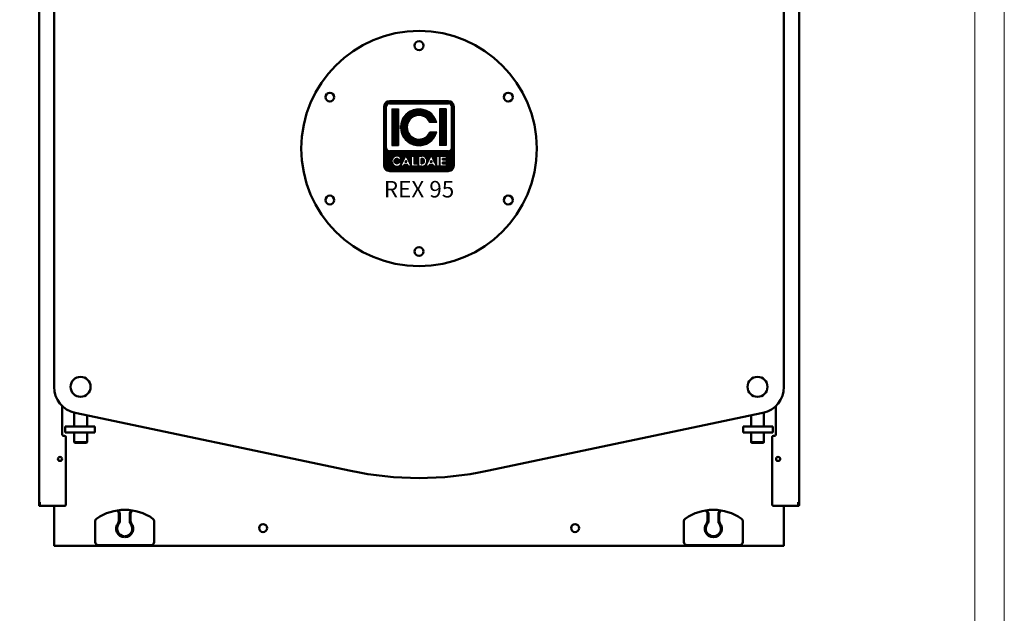
# Model space of a CAD drawing. Extents: x 941 to 7518, y -5734 to -1912.
# Drawn here: x 5845 to 7518, y -3823 to -2814 of the extents above; entities that cross this region are included whole.
import ezdxf
from ezdxf.enums import TextEntityAlignment as Align

# ---------------------------------------------------------------- set-up
doc = ezdxf.new("R2010")
doc.units = 0
doc.header["$LTSCALE"] = 10
doc.layers.add('AM_0', color=7, linetype='CONTINUOUS', lineweight=50)
doc.layers.add('LOGO', color=140, linetype='CONTINUOUS')
doc.styles.add('NOME-CALDAIA', font='swissk.ttf')
pattern_1 = [(90, (-1658.8394, -3735.8712), (-0.635, 1e-16), [])]

# ---------------------------------------------------------------- blocks, each defined once
blk = doc.blocks.new('LOGO_CON_NOME')
at = {"layer": 'LOGO'}
h = blk.add_hatch(dxfattribs=at)
h.set_pattern_fill('ANSI31', color=256, scale=0.2, angle=45, style=0)
h.set_pattern_definition(pattern_1)
h.paths.add_polyline_path([(-60, -53.8, 0.414214), (-50, -63.8), (50, -63.8, 0.414214), (60, -53.8), (60, 46.2, 0.414214), (50, 56.2), (-50, 56.2, 0.414214), (-60, 46.2)])
h.paths.add_polyline_path([(-29.5, -43.7), (-34, -43.7, 3.300431), (-34, -48.8), (-29.5, -48.8, -6.674225)], flags=16)
h.paths.add_polyline_path([(-50, -28.8, -0.414214), (-55, -23.8), (-55, 46.2, -0.414214), (-50, 51.2), (50, 51.2, -0.414214), (55, 46.2), (55, -23.8, -0.414214), (50, -28.8)], flags=16)
h.paths.add_polyline_path([(-46.3, -20), (-46.3, 42.5), (-35, 42.5), (-35, -20)], flags=0)
h.paths.add_polyline_path([(-22.2, -37.1), (-13.4, -54.8), (-12.7, -54.8), (-12.7, -37.7), (-8.7, -37.7), (-8.7, -50.8), (-1.6, -50.8), (-1.6, -54.8), (-12.7, -54.8), (-12.7, -54.8), (-13.4, -54.8), (-13.4, -54.8), (-17.9, -54.8), (-19.4, -51.8), (-25.1, -51.8), (-26.6, -54.8), (-31.1, -54.8)], flags=16)
h.paths.add_polyline_path([(-23.9, -48.3), (-22.2, -45), (-20.6, -48.3)], flags=0)
h.paths.add_polyline_path([(30.2, 19.4), (18.3, 19.4, 4.710802), (18.3, 3.1), (30.2, 3.1, -7.560035)], flags=0)
h.paths.add_polyline_path([(-0.6, -37.7), (4.9, -37.7, -1.003787), (4.9, -54.8), (-0.6, -54.8)], flags=16)
h.paths.add_polyline_path([(3.4, -41.7), (4.9, -41.7, -1.000184), (4.9, -50.8), (3.4, -50.8)], flags=0)
h.paths.add_polyline_path([(11.7, -54.8), (20.6, -37.1), (29.4, -54.8), (30.1, -54.8), (30.1, -37.7), (34.2, -37.7), (34.2, -54.8), (30.1, -54.8), (30.1, -54.8), (29.4, -54.8), (29.4, -54.8), (24.9, -54.8), (23.4, -51.8), (17.7, -51.8), (16.2, -54.8)], flags=16)
h.paths.add_polyline_path([(18.9, -48.3), (20.6, -45), (22.2, -48.3)], flags=0)
h.paths.add_polyline_path([(35.7, -37.7), (46.3, -37.7), (46.3, -41.7), (39.7, -41.7), (39.7, -44.2), (46.3, -44.2), (46.3, -48.3), (39.7, -48.3), (39.7, -50.8), (46.3, -50.8), (46.3, -54.8), (35.7, -54.8)], flags=16)
h.paths.add_polyline_path([(35, -20), (35, 42.5), (46.2, 42.5), (46.2, -20)], flags=0)
h.paths.add_polyline_path([(-23.9, -48.3), (-20.6, -48.3), (-22.2, -45)], flags=0)
h.paths.add_polyline_path([(4.9, -41.7), (3.4, -41.7), (3.4, -50.8), (4.9, -50.8, 0.999816)], flags=0)
h.paths.add_polyline_path([(20.6, -45), (18.9, -48.3), (22.2, -48.3)], flags=0)
h = blk.add_hatch(dxfattribs=at)
h.set_pattern_fill('ANSI31', color=256, scale=0.2, angle=45, style=0)
h.set_pattern_definition(pattern_1)
h.paths.add_polyline_path([(-35, 42.5), (-46.3, 42.5), (-46.3, -20), (-35, -20)])
h.paths.add_polyline_path([(18.3, 19.4), (30.2, 19.4, 7.560035), (30.2, 3.1), (18.3, 3.1, -4.710802)])
h.paths.add_polyline_path([(46.2, 42.5), (35, 42.5), (35, -20), (46.2, -20)])
h = blk.add_hatch(dxfattribs=at)
h.set_pattern_fill('ANSI31', color=256, scale=0.2, angle=45, style=0)
h.set_pattern_definition(pattern_1)
h.paths.add_polyline_path([(-22.2, -45), (-23.9, -48.3), (-20.6, -48.3)])
h.paths.add_polyline_path([(18.9, -48.3), (22.2, -48.3), (20.6, -45)])
h.paths.add_polyline_path([(4.9, -41.7), (3.4, -41.7), (3.4, -50.8), (4.9, -50.8, 0.999816)])
for p, q in [((50, 56.2), (-50, 56.2)), ((-50, 51.2), (50, 51.2)), ((-60, -53.8), (-60, 46.2)), ((-55, -23.8), (-55, 46.2)), ((-46.3, 42.5), (-35, 42.5)), ((-46.3, 42.5), (-46.3, -20)), ((-35, 42.5), (-35, -20)), ((46.2, 42.5), (35, 42.5)), ((35, 42.5), (35, -20)), ((46.2, 42.5), (46.2, -20)), ((55, -23.8), (55, 46.2)), ((60, -53.8), (60, 46.2)), ((30.2, 19.4), (18.3, 19.4)), ((30.2, 3.1), (18.3, 3.1)), ((50, -28.8), (-50, -28.8)), ((-46.3, -20), (-35, -20)), ((46.2, -20), (35, -20)), ((-29.5, -43.7), (-34, -43.7)), ((-34, -48.8), (-29.5, -48.8)), ((-31.1, -54.8), (-22.2, -37.1)), ((-22.2, -45), (-23.9, -48.3)), ((-23.9, -48.3), (-20.6, -48.3)), ((-22.2, -37.1), (-13.4, -54.8)), ((-22.2, -45), (-20.6, -48.3)), ((-12.7, -54.8), (-12.7, -37.7)), ((-12.7, -37.7), (-8.7, -37.7)), ((-8.7, -37.7), (-8.7, -50.8)), ((-0.6, -54.8), (-0.6, -37.7)), ((-0.6, -37.7), (4.9, -37.7)), ((3.4, -41.7), (3.4, -50.8)), ((4.9, -41.7), (3.4, -41.7)), ((11.7, -54.8), (20.6, -37.1)), ((20.6, -45), (18.9, -48.3)), ((18.9, -48.3), (22.2, -48.3)), ((20.6, -37.1), (29.4, -54.8)), ((20.6, -45), (22.2, -48.3)), ((30.1, -54.8), (30.1, -37.7)), ((30.1, -37.7), (34.2, -37.7)), ((34.2, -37.7), (34.2, -54.8)), ((35.7, -54.8), (35.7, -37.7)), ((35.7, -37.7), (46.3, -37.7)), ((39.7, -41.7), (39.7, -44.2)), ((46.3, -41.7), (39.7, -41.7)), ((39.7, -44.2), (46.3, -44.2)), ((39.7, -48.3), (39.7, -50.8)), ((46.3, -48.3), (39.7, -48.3)), ((46.3, -37.7), (46.3, -41.7)), ((46.3, -44.2), (46.3, -48.3)), ((-50, -63.8), (50, -63.8)), ((-26.6, -54.8), (-31.1, -54.8)), ((-25.1, -51.8), (-26.6, -54.8)), ((-19.4, -51.8), (-25.1, -51.8)), ((-17.9, -54.8), (-19.4, -51.8)), ((-13.4, -54.8), (-17.9, -54.8)), ((-12.7, -54.8), (-13.4, -54.8)), ((-1.6, -54.8), (-12.7, -54.8)), ((-8.7, -50.8), (-1.6, -50.8)), ((-1.6, -50.8), (-1.6, -54.8)), ((4.9, -54.8), (-0.6, -54.8)), ((3.4, -50.8), (4.9, -50.8)), ((16.2, -54.8), (11.7, -54.8)), ((17.7, -51.8), (16.2, -54.8)), ((23.4, -51.8), (17.7, -51.8)), ((24.9, -54.8), (23.4, -51.8)), ((29.4, -54.8), (24.9, -54.8)), ((30.1, -54.8), (29.4, -54.8)), ((34.2, -54.8), (30.1, -54.8)), ((46.3, -54.8), (35.7, -54.8)), ((39.7, -50.8), (46.3, -50.8)), ((46.3, -50.8), (46.3, -54.8))]:
    blk.add_line(p, q, dxfattribs=at)
for points in [[(-22.2, -45), (-23.9, -48.3), (-20.6, -48.3)], [(20.6, -45), (18.9, -48.3), (22.2, -48.3)]]:
    blk.add_lwpolyline(points, close=True, dxfattribs=at)
blk.add_lwpolyline([(4.9, -41.7), (3.4, -41.7), (3.4, -50.8), (4.9, -50.8, 0.999816)], format="xyb", close=True, dxfattribs=at)
for centre, radius, start, end in [((-50, 46.2), 10, 90, 180), ((-50, 46.2), 5, 90, 180), ((50, 46.2), 10, 0, 90), ((50, 46.2), 5, 0, 90), ((0, 11.2), 31.3, 15.0701, 344.9299), ((0, 11.2), 20, 23.9695, 336.0305), ((-50, -23.8), 5, 180, 270), ((50, -23.8), 5, 270, 0), ((-37.7, -46.3), 8.58, 17.0425, 342.9575), ((-37.7, -46.3), 4.53, 33.7126, 326.2874), ((4.9, -46.3), 8.55, 269.9998, 90), ((4.9, -46.3), 4.52, 269.9894, 90.0106), ((-50, -53.8), 10, 180, 270), ((50, -53.8), 10, 270, 0)]:
    blk.add_arc(centre, radius, start, end, dxfattribs=at)
at = {"layer": 'AM_0', "style": 'NOME-CALDAIA'}
blk.add_text('REX 95', height=28, dxfattribs=at).set_placement((0, -97.7), align=Align.MIDDLE)
blk = doc.blocks.new('A-REX 95')
at = {"layer": 'AM_0'}
for p, q in [((-645.5, 74), (-645.5, 1244)), ((645.5, 74), (645.5, 1244)), ((-620, 1080), (-620, 270)), ((620, 1080), (620, 270)), ((-606, 237.4), (-606, 188.5)), ((606, 188.5), (606, 237.4)), ((-586, 202.6), (-586, 226.4)), ((-584.3, 226), (-115.6, 127.1)), ((-564, 202.6), (-564, 221.7)), ((584.3, 226), (115.6, 127.1)), ((564, 202.6), (564, 221.7)), ((586, 202.6), (586, 226.4)), ((-550.9, 202.6), (-601.1, 202.6)), ((-601.1, 202.6), (-601.1, 192.4)), ((-550.9, 192.4), (-550.9, 202.6)), ((550.9, 192.4), (550.9, 202.6)), ((550.9, 202.6), (601.1, 202.6)), ((601.1, 202.6), (601.1, 192.4)), ((-604, 186.5), (-602, 186.5)), ((-601.1, 192.4), (-550.9, 192.4)), ((-600, 69.5), (-600, 184.5)), ((-586, 176), (-586, 192.4)), ((-564, 176), (-564, 192.4)), ((601.1, 192.4), (550.9, 192.4)), ((564, 176), (564, 192.4)), ((586, 176), (586, 192.4)), ((600, 69.5), (600, 184.5)), ((602, 186.5), (604, 186.5)), ((-585, 175), (-586, 176)), ((-586, 176), (-564, 176)), ((-585, 175), (-565, 175)), ((-564, 176), (-565, 175)), ((565, 175), (564, 176)), ((564, 176), (586, 176)), ((565, 175), (585, 175)), ((586, 176), (585, 175)), ((-645.5, 74), (-644, 74)), ((-645.5, 69), (-645.5, 74)), ((-644, 74), (-644, 69.5)), ((-644, 69), (-644, 74)), ((-644, 69), (-643.9, 69)), ((-644, 67.5), (-642, 67.5)), ((-642, 67.5), (-602, 67.5)), ((-620, 67.5), (-620, 1)), ((602, 67.5), (642, 67.5)), ((620, 67.5), (620, 1)), ((644, 67.5), (642, 67.5)), ((644, 69), (643.9, 69)), ((644, 69.5), (644, 74)), ((645.5, 74), (644, 74)), ((644, 69), (644, 74)), ((645.5, 69), (645.5, 74)), ((-510, 41.5), (-510, 54.6)), ((-508.5, 40.9), (-508.5, 54.6)), ((-491.5, 40.9), (-491.5, 54.6)), ((-490, 41.5), (-490, 54.6)), ((490, 41.5), (490, 54.6)), ((491.5, 40.9), (491.5, 54.6)), ((508.5, 40.9), (508.5, 54.6)), ((510, 41.5), (510, 54.6)), ((-550, 41.7), (-550, 6)), ((-450, 6), (-450, 41.7)), ((450, 41.7), (450, 6)), ((550, 6), (550, 41.7)), ((-620, 0), (-620, 1)), ((-619, 0), (-620, 0)), ((-619, 0), (-544.8, 0)), ((-545, 1), (-455, 1)), ((-544.8, 0), (-454.8, 0)), ((-500.5, 16), (-500.5, 14.5)), ((-499.5, 14.5), (-499.5, 16)), ((-454.8, 0), (454.8, 0)), ((454.8, 0), (544.8, 0)), ((455, 1), (545, 1)), ((499.5, 16), (499.5, 14.5)), ((500.5, 14.5), (500.5, 16)), ((544.8, 0), (619, 0)), ((619, 0), (620, 0)), ((620, 0), (620, 1))]:
    blk.add_line(p, q, dxfattribs=at)
for centre, radius in [((0, 675), 200), ((0, 850), 7.5), ((-151.6, 762.5), 7.5), ((151.6, 762.5), 7.5), ((-151.6, 587.5), 7.5), ((151.6, 587.5), 7.5), ((0, 500), 7.5), ((-575, 270), 17), ((-575, 270), 17), ((-575, 270), 17), ((575, 270), 17), ((575, 270), 17), ((-610, 147.5), 3.5), ((610, 147.5), 3.5), ((-265, 30), 6.75), ((265, 30), 6.75)]:
    blk.add_circle(centre, radius, dxfattribs=at)
for centre, radius, start, end in [((-575, 270), 45, 180, 258.0837), ((575, 270), 45, 281.9163, 0), ((-604, 188.5), 2, 179.999, 270.001), ((-602, 184.5), 2, 0.0007, 90.001), ((602, 184.5), 2, 90.0004, 179.9997), ((604, 188.5), 2, 270.0006, 0.0004), ((0, 675), 560, 258.0837, 281.9163), ((-644, 69), 1.51, 180, 270), ((-642, 69.5), 2, 180.0008, 269.9995), ((-644, 69), 0.01, 180, 270), ((-602, 69.5), 2, 270, 0), ((602, 69.5), 2, 180.0008, 269.9996), ((642, 69.5), 2, 269.999, 359.9993), ((644, 69), 1.51, 270.0013, 359.9987), ((644, 69), 0.01, 270.2636, 0.0784), ((-500, -22), 83, 54.7656, 125.2344), ((-500, -22), 82, 97.4163, 98.9381), ((-515, 54.6), 5, 0, 63.1295), ((-515, 54.6), 6.5, 0, 47.2088), ((-485, 54.6), 6.5, 132.7912, 180), ((-485, 54.6), 5, 116.8705, 180), ((-500, -22), 82, 81.0619, 82.5837), ((500, -22), 83, 54.7656, 125.2344), ((500, -22), 82, 97.4163, 98.9381), ((485, 54.6), 5, 0, 63.1295), ((485, 54.6), 6.5, 0, 47.2088), ((515, 54.6), 6.5, 132.7912, 180), ((515, 54.6), 5, 116.8705, 180), ((500, -22), 82, 81.0619, 82.5837), ((-545, 41.7), 5, 125.2344, 180), ((-500, 29), 14.5, 140.2849, 268.0239), ((-500, 29), 13, 138.5904, 267.7958), ((-515, 41.5), 5, 320.2849, 0), ((-513.5, 40.9), 5, 318.5904, 0), ((-500, 29), 14.5, 271.9761, 39.7151), ((-500, 29), 13, 272.2042, 41.4096), ((-486.5, 40.9), 5, 180, 221.4096), ((-485, 41.5), 5, 180, 219.7151), ((-455, 41.7), 5, 0, 54.7656), ((455, 41.7), 5, 125.2344, 180), ((500, 29), 14.5, 140.2849, 268.0239), ((500, 29), 13, 138.5904, 267.7958), ((485, 41.5), 5, 320.2849, 0), ((486.5, 40.9), 5, 318.5904, 0), ((500, 29), 14.5, 271.9761, 39.7151), ((500, 29), 13, 272.2042, 41.4096), ((513.5, 40.9), 5, 180, 221.4096), ((515, 41.5), 5, 180, 219.7151), ((545, 41.7), 5, 0, 54.7656), ((-619, 1), 1, 179.9973, 269.9993), ((-545, 6), 5, 180, 270), ((-455, 6), 5, 270, 0), ((455, 6), 5, 180, 270), ((545, 6), 5, 270, 0), ((619, 1), 1, 270.0007, 0.0027)]:
    blk.add_arc(centre, radius, start, end, dxfattribs=at)
at = {"layer": 'AM_0', "color": 3, "linetype": 'Continuous'}
blk.add_blockref('LOGO_CON_NOME', (0, 700), dxfattribs=at)

msp = doc.modelspace()

# ---------------------------------------------------------------- linework, layer by layer
at = {"layer": 'AM_0', "color": 1, "lineweight": 0}
msp.add_lwpolyline([(940.6, -5734), (7517.6, -5734), (7517.6, -1912.5), (940.6, -1912.5)], close=True, dxfattribs=at)
at = {"layer": 'AM_0', "lineweight": 0}
msp.add_lwpolyline([(990.6, -5684), (7467.6, -5684), (7467.6, -1962.5), (990.6, -1962.5)], close=True, dxfattribs=at)

# ---------------------------------------------------------------- block references
at = {"layer": 'AM_0'}
msp.add_blockref('A-REX 95', (6523.3, -3708.3), dxfattribs=at)

doc.saveas('drawing.dxf')
